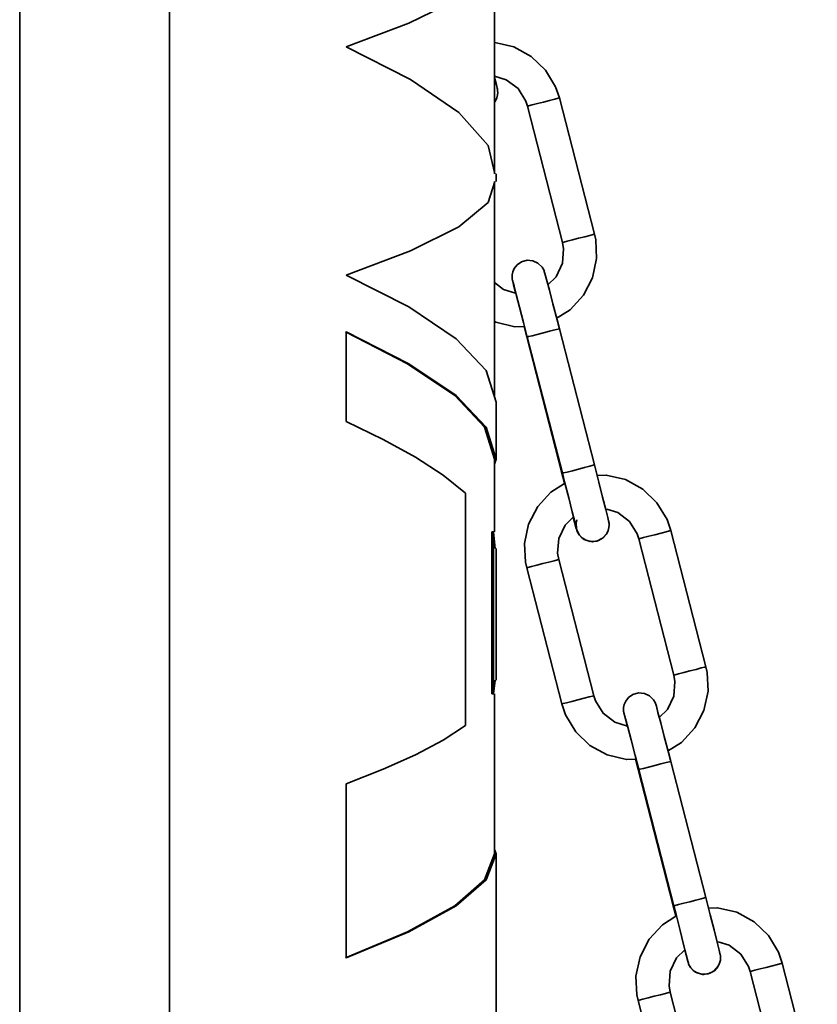
# Model space of a CAD drawing. Extents: x 75 to 753, y -67 to 646.
# Drawn here: x 310 to 330, y 148 to 173 of the extents above; entities that cross this region are included whole.
import ezdxf

# ---------------------------------------------------------------- set-up
doc = ezdxf.new("R2010")
doc.units = 0
doc.header["$MEASUREMENT"] = 0
doc.linetypes.add('AI-Linetype-1', pattern=[95.893659, 76.714928, -6.39291, 6.39291, -6.39291])
doc.layers.get('0').update_dxf_attribs({"lineweight": 0})
doc.layers.add('Dimensions', color=7, linetype='Continuous', lineweight=0)

msp = doc.modelspace()

# ---------------------------------------------------------------- linework, layer by layer
at = {"color": 7, "lineweight": 35}
for points in [[(309.767, 239.9), (309.767, 239.9), (309.767, 114.055), (309.767, 114.055)], [(321.811, 169.073), (321.811, 169.073), (321.811, 174.573), (321.811, 174.573)], [(324.347, 167.544), (324.347, 167.544), (323.457, 170.998), (323.457, 170.998)], [(322.645, 170.789), (322.645, 170.789), (323.533, 167.336), (323.533, 167.336)], [(321.853, 168.88), (321.853, 168.88), (321.853, 169.073), (321.853, 169.073)], [(321.811, 163.414), (321.811, 163.414), (321.811, 168.88), (321.811, 168.88)], [(318.051, 165.067), (318.051, 165.067), (318.051, 162.796), (318.051, 162.796)], [(322.56, 165.204), (322.56, 165.204), (322.629, 164.939), (322.629, 164.939)], [(324.345, 161.695), (324.345, 161.695), (323.455, 165.147), (323.455, 165.147)], [(322.629, 164.939), (322.629, 164.939), (323.519, 161.485), (323.519, 161.485)], [(322.642, 164.937), (322.642, 164.937), (323.532, 161.485), (323.532, 161.485)], [(321.853, 161.844), (321.853, 161.844), (321.853, 163.282), (321.853, 163.282)], [(321.811, 159.999), (321.811, 159.999), (321.811, 161.844), (321.811, 161.844)], [(321.074, 160.981), (321.074, 160.981), (321.074, 155.09), (321.074, 155.09)], [(321.738, 159.999), (321.738, 159.999), (321.738, 155.893), (321.738, 155.893)], [(321.738, 159.999), (321.738, 159.999), (321.781, 159.999), (321.781, 159.999)], [(321.781, 159.999), (321.781, 159.999), (321.781, 155.893), (321.781, 155.893)], [(321.829, 159.573), (321.829, 159.573), (321.781, 159.999), (321.781, 159.999)], [(327.172, 156.577), (327.172, 156.577), (326.282, 160.029), (326.282, 160.029)], [(325.471, 159.821), (325.471, 159.821), (326.36, 156.367), (326.36, 156.367)], [(321.853, 156.241), (321.853, 156.241), (321.853, 159.573), (321.853, 159.573)], [(324.329, 155.845), (324.329, 155.845), (323.439, 159.297), (323.439, 159.297)], [(322.626, 159.088), (322.626, 159.088), (323.516, 155.636), (323.516, 155.636)], [(321.781, 155.893), (321.781, 155.893), (321.829, 156.241), (321.829, 156.241)], [(321.738, 155.893), (321.738, 155.893), (321.781, 155.893), (321.781, 155.893)], [(321.811, 151.835), (321.811, 151.835), (321.811, 155.893), (321.811, 155.893)], [(325.385, 154.236), (325.385, 154.236), (325.455, 153.97), (325.455, 153.97)], [(327.17, 150.727), (327.17, 150.727), (326.28, 154.179), (326.28, 154.179)], [(325.455, 153.97), (325.455, 153.97), (326.344, 150.518), (326.344, 150.518)], [(325.467, 153.97), (325.467, 153.97), (326.357, 150.518), (326.357, 150.518)], [(318.051, 153.611), (318.051, 153.611), (318.051, 149.204), (318.051, 149.204)], [(321.853, 146.013), (321.853, 146.013), (321.853, 151.835), (321.853, 151.835)], [(329.997, 145.609), (329.997, 145.609), (329.108, 149.062), (329.108, 149.062)], [(328.296, 148.852), (328.296, 148.852), (329.186, 145.4), (329.186, 145.4)], [(327.154, 144.876), (327.154, 144.876), (326.265, 148.33), (326.265, 148.33)], [(325.451, 148.12), (325.451, 148.12), (326.341, 144.666), (326.341, 144.666)]]:
    msp.add_open_spline(points, degree=3, dxfattribs=at)
for points, knots in [([(321.853, 174.671), (321.853, 174.671), (321.596, 174.077), (321.596, 174.077), (321.596, 174.077), (320.841, 173.484), (320.841, 173.484), (320.841, 173.484), (319.634, 172.889), (319.634, 172.889), (319.634, 172.889), (318.051, 172.296), (318.051, 172.296)], [0, 0, 0, 0, 1, 1, 1, 2, 2, 2, 3, 3, 3, 4, 4, 4, 4]), ([(318.051, 172.296), (318.051, 172.296), (319.682, 171.463), (319.682, 171.463), (319.682, 171.463), (320.909, 170.629), (320.909, 170.629), (320.909, 170.629), (321.646, 169.796), (321.646, 169.796), (321.646, 169.796), (321.821, 169.073), (321.821, 169.073)], [0, 0, 0, 0, 1, 1, 1, 2, 2, 2, 3, 3, 3, 4, 4, 4, 4]), ([(323.457, 170.998), (323.457, 170.998), (323.361, 171.277), (323.361, 171.277), (323.361, 171.277), (323.105, 171.705), (323.105, 171.705), (323.105, 171.705), (322.743, 172.051), (322.743, 172.051), (322.743, 172.051), (322.304, 172.289), (322.304, 172.289), (322.304, 172.289), (321.818, 172.405), (321.818, 172.405), (321.818, 172.405), (321.811, 172.405), (321.811, 172.405)], [0, 0, 0, 0, 1, 1, 1, 2, 2, 2, 3, 3, 3, 4, 4, 4, 5, 5, 5, 6, 6, 6, 6]), ([(321.811, 171.55), (321.811, 171.55), (322.109, 171.46), (322.109, 171.46), (322.109, 171.46), (322.406, 171.233), (322.406, 171.233), (322.406, 171.233), (322.603, 170.916), (322.603, 170.916), (322.603, 170.916), (322.645, 170.789), (322.645, 170.789)], [0, 0, 0, 0, 1, 1, 1, 2, 2, 2, 3, 3, 3, 4, 4, 4, 4]), ([(321.869, 171.002), (321.869, 171.002), (321.887, 171.073), (321.887, 171.073), (321.887, 171.073), (321.892, 171.138), (321.892, 171.138), (321.892, 171.138), (321.889, 171.181), (321.889, 171.181), (321.889, 171.181), (321.887, 171.199), (321.887, 171.199), (321.887, 171.199), (321.885, 171.211), (321.885, 171.211), (321.885, 171.211), (321.884, 171.224), (321.884, 171.224), (321.884, 171.224), (321.878, 171.241), (321.878, 171.241), (321.878, 171.241), (321.857, 171.332), (321.857, 171.332), (321.857, 171.332), (321.811, 171.518), (321.811, 171.518)], [0, 0, 0, 0, 1, 1, 1, 2, 2, 2, 3, 3, 3, 4, 4, 4, 5, 5, 5, 6, 6, 6, 7, 7, 7, 8, 8, 8, 9, 9, 9, 9]), ([(321.811, 170.892), (321.811, 170.892), (321.823, 170.906), (321.823, 170.906), (321.823, 170.906), (321.866, 170.993), (321.866, 170.993), (321.866, 170.993), (321.869, 171.002), (321.869, 171.002)], [0, 0, 0, 0, 1, 1, 1, 2, 2, 2, 3, 3, 3, 3]), ([(321.869, 171.002), (321.869, 171.002), (321.834, 170.924), (321.834, 170.924), (321.834, 170.924), (321.811, 170.888), (321.811, 170.888)], [0, 0, 0, 0, 1, 1, 1, 2, 2, 2, 2]), ([(323.052, 170.893), (323.052, 170.893), (323.208, 170.932), (323.208, 170.932), (323.208, 170.932), (323.34, 170.968), (323.34, 170.968), (323.34, 170.968), (323.427, 170.989), (323.427, 170.989), (323.427, 170.989), (323.457, 170.998), (323.457, 170.998)], [0, 0, 0, 0, 1, 1, 1, 2, 2, 2, 3, 3, 3, 4, 4, 4, 4]), ([(322.645, 170.789), (322.645, 170.789), (322.645, 170.789), (322.645, 170.789), (322.645, 170.789), (322.676, 170.796), (322.676, 170.796), (322.676, 170.796), (322.764, 170.819), (322.764, 170.819), (322.764, 170.819), (322.898, 170.853), (322.898, 170.853), (322.898, 170.853), (323.052, 170.893), (323.052, 170.893)], [0, 0, 0, 0, 1, 1, 1, 2, 2, 2, 3, 3, 3, 4, 4, 4, 5, 5, 5, 5]), ([(321.821, 168.88), (321.821, 168.88), (321.646, 168.347), (321.646, 168.347), (321.646, 168.347), (320.909, 167.734), (320.909, 167.734), (320.909, 167.734), (319.682, 167.12), (319.682, 167.12), (319.682, 167.12), (318.051, 166.505), (318.051, 166.505)], [0, 0, 0, 0, 1, 1, 1, 2, 2, 2, 3, 3, 3, 4, 4, 4, 4]), ([(323.375, 165.403), (323.375, 165.403), (323.73, 165.626), (323.73, 165.626), (323.73, 165.626), (324.068, 165.996), (324.068, 165.996), (324.068, 165.996), (324.297, 166.44), (324.297, 166.44), (324.297, 166.44), (324.4, 166.93), (324.4, 166.93), (324.4, 166.93), (324.377, 167.404), (324.377, 167.404), (324.377, 167.404), (324.347, 167.544), (324.347, 167.544)], [0, 0, 0, 0, 1, 1, 1, 2, 2, 2, 3, 3, 3, 4, 4, 4, 5, 5, 5, 6, 6, 6, 6]), ([(323.942, 167.439), (323.942, 167.439), (324.098, 167.48), (324.098, 167.48), (324.098, 167.48), (324.229, 167.514), (324.229, 167.514), (324.229, 167.514), (324.316, 167.537), (324.316, 167.537), (324.316, 167.537), (324.347, 167.544), (324.347, 167.544)], [0, 0, 0, 0, 1, 1, 1, 2, 2, 2, 3, 3, 3, 4, 4, 4, 4]), ([(323.533, 167.336), (323.533, 167.336), (323.562, 167.175), (323.562, 167.175), (323.562, 167.175), (323.532, 166.806), (323.532, 166.806), (323.532, 166.806), (323.373, 166.466), (323.373, 166.466), (323.373, 166.466), (323.159, 166.257), (323.159, 166.257)], [0, 0, 0, 0, 1, 1, 1, 2, 2, 2, 3, 3, 3, 4, 4, 4, 4]), ([(323.533, 167.336), (323.533, 167.336), (323.533, 167.336), (323.533, 167.336), (323.533, 167.336), (323.565, 167.344), (323.565, 167.344), (323.565, 167.344), (323.654, 167.367), (323.654, 167.367), (323.654, 167.367), (323.787, 167.4), (323.787, 167.4), (323.787, 167.4), (323.942, 167.439), (323.942, 167.439)], [0, 0, 0, 0, 1, 1, 1, 2, 2, 2, 3, 3, 3, 4, 4, 4, 5, 5, 5, 5]), ([(323.455, 165.147), (323.455, 165.147), (323.398, 165.369), (323.398, 165.369), (323.398, 165.369), (323.292, 165.776), (323.292, 165.776), (323.292, 165.776), (323.201, 166.127), (323.201, 166.127), (323.201, 166.127), (323.13, 166.392), (323.13, 166.392), (323.13, 166.392), (323.089, 166.546), (323.089, 166.546), (323.089, 166.546), (323.073, 166.598), (323.073, 166.598), (323.073, 166.598), (323.068, 166.615), (323.068, 166.615), (323.068, 166.615), (323.057, 166.639), (323.057, 166.639), (323.057, 166.639), (323.018, 166.708), (323.018, 166.708), (323.018, 166.708), (322.912, 166.811), (322.912, 166.811), (322.912, 166.811), (322.786, 166.869), (322.786, 166.869), (322.786, 166.869), (322.638, 166.882), (322.638, 166.882), (322.638, 166.882), (322.493, 166.843), (322.493, 166.843), (322.493, 166.843), (322.381, 166.763), (322.381, 166.763), (322.381, 166.763), (322.312, 166.674), (322.312, 166.674), (322.312, 166.674), (322.274, 166.587), (322.274, 166.587), (322.274, 166.587), (322.258, 166.511), (322.258, 166.511), (322.258, 166.511), (322.256, 166.45), (322.256, 166.45), (322.256, 166.45), (322.258, 166.415), (322.258, 166.415), (322.258, 166.415), (322.262, 166.399), (322.262, 166.399), (322.262, 166.399), (322.264, 166.386), (322.264, 166.386), (322.264, 166.386), (322.265, 166.374), (322.265, 166.374), (322.265, 166.374), (322.271, 166.351), (322.271, 166.351), (322.271, 166.351), (322.304, 166.216), (322.304, 166.216), (322.304, 166.216), (322.345, 166.047), (322.345, 166.047)], [0, 0, 0, 0, 1, 1, 1, 2, 2, 2, 3, 3, 3, 4, 4, 4, 5, 5, 5, 6, 6, 6, 7, 7, 7, 8, 8, 8, 9, 9, 9, 10, 10, 10, 11, 11, 11, 12, 12, 12, 13, 13, 13, 14, 14, 14, 15, 15, 15, 16, 16, 16, 17, 17, 17, 18, 18, 18, 19, 19, 19, 20, 20, 20, 21, 21, 21, 22, 22, 22, 23, 23, 23, 24, 24, 24, 25, 25, 25, 25]), ([(318.051, 166.505), (318.051, 166.505), (319.634, 165.699), (319.634, 165.699), (319.634, 165.699), (320.841, 164.895), (320.841, 164.895), (320.841, 164.895), (321.596, 164.089), (321.596, 164.089), (321.596, 164.089), (321.853, 163.282), (321.853, 163.282)], [0, 0, 0, 0, 1, 1, 1, 2, 2, 2, 3, 3, 3, 4, 4, 4, 4]), ([(322.345, 166.047), (322.345, 166.047), (322.038, 166.141), (322.038, 166.141), (322.038, 166.141), (321.811, 166.317), (321.811, 166.317)], [0, 0, 0, 0, 1, 1, 1, 2, 2, 2, 2]), ([(322.276, 166.335), (322.276, 166.335), (322.276, 166.335), (322.276, 166.335), (322.276, 166.335), (322.281, 166.321), (322.281, 166.321), (322.281, 166.321), (322.306, 166.227), (322.306, 166.227), (322.306, 166.227), (322.363, 166.012), (322.363, 166.012), (322.363, 166.012), (322.446, 165.692), (322.446, 165.692), (322.446, 165.692), (322.548, 165.301), (322.548, 165.301), (322.548, 165.301), (322.642, 164.937), (322.642, 164.937)], [0, 0, 0, 0, 1, 1, 1, 2, 2, 2, 3, 3, 3, 4, 4, 4, 5, 5, 5, 6, 6, 6, 7, 7, 7, 7]), ([(321.811, 165.33), (321.811, 165.33), (321.843, 165.312), (321.843, 165.312), (321.843, 165.312), (322.329, 165.197), (322.329, 165.197), (322.329, 165.197), (322.56, 165.204), (322.56, 165.204)], [0, 0, 0, 0, 1, 1, 1, 2, 2, 2, 3, 3, 3, 3]), ([(321.811, 161.844), (321.811, 161.844), (321.555, 162.648), (321.555, 162.648), (321.555, 162.648), (320.804, 163.455), (320.804, 163.455), (320.804, 163.455), (319.603, 164.261), (319.603, 164.261), (319.603, 164.261), (318.028, 165.067), (318.028, 165.067)], [0, 0, 0, 0, 1, 1, 1, 2, 2, 2, 3, 3, 3, 4, 4, 4, 4]), ([(321.811, 161.711), (321.811, 161.711), (321.853, 161.844), (321.853, 161.844), (321.853, 161.844), (321.596, 162.648), (321.596, 162.648), (321.596, 162.648), (320.841, 163.455), (320.841, 163.455), (320.841, 163.455), (319.634, 164.261), (319.634, 164.261), (319.634, 164.261), (318.051, 165.067), (318.051, 165.067)], [0, 0, 0, 0, 1, 1, 1, 2, 2, 2, 3, 3, 3, 4, 4, 4, 5, 5, 5, 5]), ([(323.455, 165.147), (323.455, 165.147), (323.425, 165.14), (323.425, 165.14), (323.425, 165.14), (323.336, 165.117), (323.336, 165.117), (323.336, 165.117), (323.205, 165.083), (323.205, 165.083), (323.205, 165.083), (323.05, 165.042), (323.05, 165.042), (323.05, 165.042), (322.894, 165.003), (322.894, 165.003), (322.894, 165.003), (322.763, 164.969), (322.763, 164.969), (322.763, 164.969), (322.674, 164.946), (322.674, 164.946), (322.674, 164.946), (322.642, 164.937), (322.642, 164.937)], [0, 0, 0, 0, 1, 1, 1, 2, 2, 2, 3, 3, 3, 4, 4, 4, 5, 5, 5, 6, 6, 6, 7, 7, 7, 8, 8, 8, 8]), ([(318.051, 162.796), (318.051, 162.796), (318.982, 162.343), (318.982, 162.343), (318.982, 162.343), (319.808, 161.888), (319.808, 161.888), (319.808, 161.888), (320.509, 161.435), (320.509, 161.435), (320.509, 161.435), (321.074, 160.981), (321.074, 160.981)], [0, 0, 0, 0, 1, 1, 1, 2, 2, 2, 3, 3, 3, 4, 4, 4, 4]), ([(323.519, 161.485), (323.519, 161.485), (323.519, 161.485), (323.519, 161.485), (323.519, 161.485), (323.532, 161.489), (323.532, 161.489)], [0, 0, 0, 0, 1, 1, 1, 2, 2, 2, 2]), ([(323.519, 161.485), (323.519, 161.485), (323.576, 161.265), (323.576, 161.265), (323.576, 161.265), (323.587, 161.224), (323.587, 161.224)], [0, 0, 0, 0, 1, 1, 1, 2, 2, 2, 2]), ([(324.345, 161.695), (324.345, 161.695), (324.315, 161.686), (324.315, 161.686), (324.315, 161.686), (324.226, 161.665), (324.226, 161.665), (324.226, 161.665), (324.094, 161.631), (324.094, 161.631), (324.094, 161.631), (323.94, 161.59), (323.94, 161.59), (323.94, 161.59), (323.784, 161.549), (323.784, 161.549), (323.784, 161.549), (323.652, 161.515), (323.652, 161.515), (323.652, 161.515), (323.563, 161.494), (323.563, 161.494), (323.563, 161.494), (323.532, 161.485), (323.532, 161.485)], [0, 0, 0, 0, 1, 1, 1, 2, 2, 2, 3, 3, 3, 4, 4, 4, 5, 5, 5, 6, 6, 6, 7, 7, 7, 8, 8, 8, 8]), ([(323.532, 161.485), (323.532, 161.485), (323.588, 161.265), (323.588, 161.265), (323.588, 161.265), (323.693, 160.858), (323.693, 160.858), (323.693, 160.858), (323.782, 160.508), (323.782, 160.508), (323.782, 160.508), (323.848, 160.249), (323.848, 160.249), (323.848, 160.249), (323.883, 160.104), (323.883, 160.104), (323.883, 160.104), (323.887, 160.089), (323.887, 160.089)], [0, 0, 0, 0, 1, 1, 1, 2, 2, 2, 3, 3, 3, 4, 4, 4, 5, 5, 5, 6, 6, 6, 6]), ([(324.695, 160.034), (324.695, 160.034), (324.712, 160.105), (324.712, 160.105), (324.712, 160.105), (324.718, 160.171), (324.718, 160.171), (324.718, 160.171), (324.714, 160.214), (324.714, 160.214), (324.714, 160.214), (324.712, 160.231), (324.712, 160.231), (324.712, 160.231), (324.711, 160.244), (324.711, 160.244), (324.711, 160.244), (324.709, 160.256), (324.709, 160.256), (324.709, 160.256), (324.704, 160.274), (324.704, 160.274), (324.704, 160.274), (324.682, 160.365), (324.682, 160.365), (324.682, 160.365), (324.633, 160.567), (324.633, 160.567), (324.633, 160.567), (324.553, 160.878), (324.553, 160.878), (324.553, 160.878), (324.455, 161.261), (324.455, 161.261), (324.455, 161.261), (324.345, 161.695), (324.345, 161.695)], [0, 0, 0, 0, 1, 1, 1, 2, 2, 2, 3, 3, 3, 4, 4, 4, 5, 5, 5, 6, 6, 6, 7, 7, 7, 8, 8, 8, 9, 9, 9, 10, 10, 10, 11, 11, 11, 12, 12, 12, 12]), ([(326.282, 160.029), (326.282, 160.029), (326.186, 160.308), (326.186, 160.308), (326.186, 160.308), (325.931, 160.736), (325.931, 160.736), (325.931, 160.736), (325.568, 161.082), (325.568, 161.082), (325.568, 161.082), (325.13, 161.322), (325.13, 161.322), (325.13, 161.322), (324.643, 161.437), (324.643, 161.437), (324.643, 161.437), (324.4, 161.43), (324.4, 161.43)], [0, 0, 0, 0, 1, 1, 1, 2, 2, 2, 3, 3, 3, 4, 4, 4, 5, 5, 5, 6, 6, 6, 6]), ([(323.587, 161.224), (323.587, 161.224), (323.242, 161.006), (323.242, 161.006), (323.242, 161.006), (322.905, 160.638), (322.905, 160.638), (322.905, 160.638), (322.676, 160.192), (322.676, 160.192), (322.676, 160.192), (322.573, 159.704), (322.573, 159.704), (322.573, 159.704), (322.596, 159.23), (322.596, 159.23), (322.596, 159.23), (322.626, 159.088), (322.626, 159.088)], [0, 0, 0, 0, 1, 1, 1, 2, 2, 2, 3, 3, 3, 4, 4, 4, 5, 5, 5, 6, 6, 6, 6]), ([(324.657, 160.576), (324.657, 160.576), (324.934, 160.491), (324.934, 160.491), (324.934, 160.491), (325.231, 160.263), (325.231, 160.263), (325.231, 160.263), (325.428, 159.949), (325.428, 159.949), (325.428, 159.949), (325.471, 159.821), (325.471, 159.821)], [0, 0, 0, 0, 1, 1, 1, 2, 2, 2, 3, 3, 3, 4, 4, 4, 4]), ([(323.439, 159.297), (323.439, 159.297), (323.411, 159.459), (323.411, 159.459), (323.411, 159.459), (323.441, 159.828), (323.441, 159.828), (323.441, 159.828), (323.599, 160.166), (323.599, 160.166), (323.599, 160.166), (323.809, 160.37), (323.809, 160.37)], [0, 0, 0, 0, 1, 1, 1, 2, 2, 2, 3, 3, 3, 4, 4, 4, 4]), ([(323.809, 160.37), (323.809, 160.37), (323.842, 160.242), (323.842, 160.242), (323.842, 160.242), (323.885, 160.086), (323.885, 160.086), (323.885, 160.086), (323.894, 160.056), (323.894, 160.056), (323.894, 160.056), (323.901, 160.033), (323.901, 160.033), (323.901, 160.033), (323.906, 160.018), (323.906, 160.018), (323.906, 160.018), (323.917, 159.994), (323.917, 159.994), (323.917, 159.994), (323.956, 159.924), (323.956, 159.924), (323.956, 159.924), (324.025, 159.85), (324.025, 159.85), (324.025, 159.85), (324.05, 159.834), (324.05, 159.834)], [0, 0, 0, 0, 1, 1, 1, 2, 2, 2, 3, 3, 3, 4, 4, 4, 5, 5, 5, 6, 6, 6, 7, 7, 7, 8, 8, 8, 9, 9, 9, 9]), ([(324.047, 159.832), (324.047, 159.832), (323.963, 159.915), (323.963, 159.915), (323.963, 159.915), (323.892, 160.065), (323.892, 160.065), (323.892, 160.065), (323.881, 160.228), (323.881, 160.228), (323.881, 160.228), (323.901, 160.302), (323.901, 160.302)], [0, 0, 0, 0, 1, 1, 1, 2, 2, 2, 3, 3, 3, 4, 4, 4, 4]), ([(324.695, 160.034), (324.695, 160.034), (324.659, 159.954), (324.659, 159.954), (324.659, 159.954), (324.549, 159.834), (324.549, 159.834), (324.549, 159.834), (324.402, 159.763), (324.402, 159.763), (324.402, 159.763), (324.238, 159.754), (324.238, 159.754), (324.238, 159.754), (324.084, 159.807), (324.084, 159.807), (324.084, 159.807), (324.047, 159.832), (324.047, 159.832)], [0, 0, 0, 0, 1, 1, 1, 2, 2, 2, 3, 3, 3, 4, 4, 4, 5, 5, 5, 6, 6, 6, 6]), ([(324.293, 159.748), (324.293, 159.748), (324.444, 159.775), (324.444, 159.775), (324.444, 159.775), (324.57, 159.85), (324.57, 159.85), (324.57, 159.85), (324.649, 159.937), (324.649, 159.937), (324.649, 159.937), (324.691, 160.025), (324.691, 160.025), (324.691, 160.025), (324.695, 160.034), (324.695, 160.034)], [0, 0, 0, 0, 1, 1, 1, 2, 2, 2, 3, 3, 3, 4, 4, 4, 5, 5, 5, 5]), ([(325.877, 159.926), (325.877, 159.926), (326.034, 159.965), (326.034, 159.965), (326.034, 159.965), (326.165, 159.999), (326.165, 159.999), (326.165, 159.999), (326.252, 160.022), (326.252, 160.022), (326.252, 160.022), (326.282, 160.029), (326.282, 160.029)], [0, 0, 0, 0, 1, 1, 1, 2, 2, 2, 3, 3, 3, 4, 4, 4, 4]), ([(324.05, 159.834), (324.05, 159.834), (324.128, 159.784), (324.128, 159.784), (324.128, 159.784), (324.27, 159.75), (324.27, 159.75), (324.27, 159.75), (324.293, 159.748), (324.293, 159.748)], [0, 0, 0, 0, 1, 1, 1, 2, 2, 2, 3, 3, 3, 3]), ([(325.471, 159.821), (325.471, 159.821), (325.471, 159.821), (325.471, 159.821), (325.471, 159.821), (325.501, 159.828), (325.501, 159.828), (325.501, 159.828), (325.59, 159.851), (325.59, 159.851), (325.59, 159.851), (325.723, 159.885), (325.723, 159.885), (325.723, 159.885), (325.877, 159.926), (325.877, 159.926)], [0, 0, 0, 0, 1, 1, 1, 2, 2, 2, 3, 3, 3, 4, 4, 4, 5, 5, 5, 5]), ([(323.439, 159.297), (323.439, 159.297), (323.409, 159.289), (323.409, 159.289), (323.409, 159.289), (323.322, 159.267), (323.322, 159.267), (323.322, 159.267), (323.191, 159.233), (323.191, 159.233), (323.191, 159.233), (323.034, 159.193), (323.034, 159.193)], [0, 0, 0, 0, 1, 1, 1, 2, 2, 2, 3, 3, 3, 4, 4, 4, 4]), ([(323.034, 159.193), (323.034, 159.193), (322.88, 159.152), (322.88, 159.152), (322.88, 159.152), (322.747, 159.118), (322.747, 159.118), (322.747, 159.118), (322.658, 159.097), (322.658, 159.097), (322.658, 159.097), (322.626, 159.088), (322.626, 159.088)], [0, 0, 0, 0, 1, 1, 1, 2, 2, 2, 3, 3, 3, 4, 4, 4, 4]), ([(326.201, 154.435), (326.201, 154.435), (326.556, 154.659), (326.556, 154.659), (326.556, 154.659), (326.893, 155.028), (326.893, 155.028), (326.893, 155.028), (327.122, 155.472), (327.122, 155.472), (327.122, 155.472), (327.227, 155.962), (327.227, 155.962), (327.227, 155.962), (327.202, 156.437), (327.202, 156.437), (327.202, 156.437), (327.172, 156.577), (327.172, 156.577)], [0, 0, 0, 0, 1, 1, 1, 2, 2, 2, 3, 3, 3, 4, 4, 4, 5, 5, 5, 6, 6, 6, 6]), ([(326.767, 156.472), (326.767, 156.472), (326.923, 156.513), (326.923, 156.513), (326.923, 156.513), (327.055, 156.547), (327.055, 156.547), (327.055, 156.547), (327.142, 156.57), (327.142, 156.57), (327.142, 156.57), (327.172, 156.577), (327.172, 156.577)], [0, 0, 0, 0, 1, 1, 1, 2, 2, 2, 3, 3, 3, 4, 4, 4, 4]), ([(326.36, 156.367), (326.36, 156.367), (326.387, 156.207), (326.387, 156.207), (326.387, 156.207), (326.357, 155.836), (326.357, 155.836), (326.357, 155.836), (326.199, 155.499), (326.199, 155.499), (326.199, 155.499), (325.984, 155.288), (325.984, 155.288)], [0, 0, 0, 0, 1, 1, 1, 2, 2, 2, 3, 3, 3, 4, 4, 4, 4]), ([(326.36, 156.367), (326.36, 156.367), (326.36, 156.367), (326.36, 156.367), (326.36, 156.367), (326.391, 156.376), (326.391, 156.376), (326.391, 156.376), (326.479, 156.397), (326.479, 156.397), (326.479, 156.397), (326.613, 156.433), (326.613, 156.433), (326.613, 156.433), (326.767, 156.472), (326.767, 156.472)], [0, 0, 0, 0, 1, 1, 1, 2, 2, 2, 3, 3, 3, 4, 4, 4, 5, 5, 5, 5]), ([(324.329, 155.845), (324.329, 155.845), (324.299, 155.836), (324.299, 155.836), (324.299, 155.836), (324.212, 155.813), (324.212, 155.813), (324.212, 155.813), (324.08, 155.779), (324.08, 155.779), (324.08, 155.779), (323.924, 155.74), (323.924, 155.74)], [0, 0, 0, 0, 1, 1, 1, 2, 2, 2, 3, 3, 3, 4, 4, 4, 4]), ([(325.179, 155.076), (325.179, 155.076), (324.863, 155.174), (324.863, 155.174), (324.863, 155.174), (324.569, 155.401), (324.569, 155.401), (324.569, 155.401), (324.37, 155.717), (324.37, 155.717), (324.37, 155.717), (324.329, 155.845), (324.329, 155.845)], [0, 0, 0, 0, 1, 1, 1, 2, 2, 2, 3, 3, 3, 4, 4, 4, 4]), ([(326.28, 154.179), (326.28, 154.179), (326.224, 154.401), (326.224, 154.401), (326.224, 154.401), (326.117, 154.808), (326.117, 154.808), (326.117, 154.808), (326.027, 155.16), (326.027, 155.16), (326.027, 155.16), (325.955, 155.423), (325.955, 155.423), (325.955, 155.423), (325.915, 155.579), (325.915, 155.579), (325.915, 155.579), (325.899, 155.63), (325.899, 155.63), (325.899, 155.63), (325.893, 155.646), (325.893, 155.646), (325.893, 155.646), (325.883, 155.671), (325.883, 155.671), (325.883, 155.671), (325.844, 155.739), (325.844, 155.739), (325.844, 155.739), (325.737, 155.843), (325.737, 155.843), (325.737, 155.843), (325.611, 155.902), (325.611, 155.902), (325.611, 155.902), (325.465, 155.914), (325.465, 155.914), (325.465, 155.914), (325.318, 155.874), (325.318, 155.874), (325.318, 155.874), (325.206, 155.795), (325.206, 155.795), (325.206, 155.795), (325.137, 155.707), (325.137, 155.707), (325.137, 155.707), (325.1, 155.62), (325.1, 155.62), (325.1, 155.62), (325.084, 155.543), (325.084, 155.543), (325.084, 155.543), (325.082, 155.481), (325.082, 155.481), (325.082, 155.481), (325.085, 155.446), (325.085, 155.446), (325.085, 155.446), (325.087, 155.43), (325.087, 155.43), (325.087, 155.43), (325.089, 155.419), (325.089, 155.419), (325.089, 155.419), (325.091, 155.407), (325.091, 155.407), (325.091, 155.407), (325.096, 155.384), (325.096, 155.384), (325.096, 155.384), (325.13, 155.247), (325.13, 155.247), (325.13, 155.247), (325.171, 155.08), (325.171, 155.08)], [0, 0, 0, 0, 1, 1, 1, 2, 2, 2, 3, 3, 3, 4, 4, 4, 5, 5, 5, 6, 6, 6, 7, 7, 7, 8, 8, 8, 9, 9, 9, 10, 10, 10, 11, 11, 11, 12, 12, 12, 13, 13, 13, 14, 14, 14, 15, 15, 15, 16, 16, 16, 17, 17, 17, 18, 18, 18, 19, 19, 19, 20, 20, 20, 21, 21, 21, 22, 22, 22, 23, 23, 23, 24, 24, 24, 25, 25, 25, 25]), ([(323.924, 155.74), (323.924, 155.74), (323.768, 155.7), (323.768, 155.7), (323.768, 155.7), (323.636, 155.666), (323.636, 155.666), (323.636, 155.666), (323.548, 155.643), (323.548, 155.643), (323.548, 155.643), (323.516, 155.636), (323.516, 155.636)], [0, 0, 0, 0, 1, 1, 1, 2, 2, 2, 3, 3, 3, 4, 4, 4, 4]), ([(323.516, 155.636), (323.516, 155.636), (323.611, 155.357), (323.611, 155.357), (323.611, 155.357), (323.869, 154.929), (323.869, 154.929), (323.869, 154.929), (324.229, 154.583), (324.229, 154.583), (324.229, 154.583), (324.668, 154.343), (324.668, 154.343), (324.668, 154.343), (325.155, 154.227), (325.155, 154.227), (325.155, 154.227), (325.4, 154.236), (325.4, 154.236)], [0, 0, 0, 0, 1, 1, 1, 2, 2, 2, 3, 3, 3, 4, 4, 4, 5, 5, 5, 6, 6, 6, 6]), ([(325.103, 155.368), (325.103, 155.368), (325.101, 155.368), (325.101, 155.368), (325.101, 155.368), (325.107, 155.353), (325.107, 155.353), (325.107, 155.353), (325.132, 155.259), (325.132, 155.259), (325.132, 155.259), (325.188, 155.044), (325.188, 155.044), (325.188, 155.044), (325.272, 154.723), (325.272, 154.723), (325.272, 154.723), (325.375, 154.332), (325.375, 154.332), (325.375, 154.332), (325.467, 153.97), (325.467, 153.97)], [0, 0, 0, 0, 1, 1, 1, 2, 2, 2, 3, 3, 3, 4, 4, 4, 5, 5, 5, 6, 6, 6, 7, 7, 7, 7]), ([(321.074, 155.09), (321.074, 155.09), (320.509, 154.721), (320.509, 154.721), (320.509, 154.721), (319.808, 154.35), (319.808, 154.35), (319.808, 154.35), (318.982, 153.981), (318.982, 153.981), (318.982, 153.981), (318.051, 153.611), (318.051, 153.611)], [0, 0, 0, 0, 1, 1, 1, 2, 2, 2, 3, 3, 3, 4, 4, 4, 4]), ([(326.28, 154.179), (326.28, 154.179), (326.25, 154.172), (326.25, 154.172), (326.25, 154.172), (326.162, 154.149), (326.162, 154.149), (326.162, 154.149), (326.03, 154.116), (326.03, 154.116), (326.03, 154.116), (325.876, 154.075), (325.876, 154.075), (325.876, 154.075), (325.719, 154.036), (325.719, 154.036), (325.719, 154.036), (325.588, 154), (325.588, 154), (325.588, 154), (325.499, 153.979), (325.499, 153.979), (325.499, 153.979), (325.467, 153.97), (325.467, 153.97)], [0, 0, 0, 0, 1, 1, 1, 2, 2, 2, 3, 3, 3, 4, 4, 4, 5, 5, 5, 6, 6, 6, 7, 7, 7, 8, 8, 8, 8]), ([(318.028, 149.204), (318.028, 149.204), (319.603, 149.862), (319.603, 149.862), (319.603, 149.862), (320.804, 150.52), (320.804, 150.52), (320.804, 150.52), (321.555, 151.177), (321.555, 151.177), (321.555, 151.177), (321.811, 151.835), (321.811, 151.835)], [0, 0, 0, 0, 1, 1, 1, 2, 2, 2, 3, 3, 3, 4, 4, 4, 4]), ([(318.051, 149.204), (318.051, 149.204), (319.634, 149.862), (319.634, 149.862), (319.634, 149.862), (320.841, 150.52), (320.841, 150.52), (320.841, 150.52), (321.596, 151.177), (321.596, 151.177), (321.596, 151.177), (321.853, 151.835), (321.853, 151.835), (321.853, 151.835), (321.811, 151.942), (321.811, 151.942)], [0, 0, 0, 0, 1, 1, 1, 2, 2, 2, 3, 3, 3, 4, 4, 4, 5, 5, 5, 5]), ([(326.344, 150.518), (326.344, 150.518), (326.344, 150.518), (326.344, 150.518), (326.344, 150.518), (326.357, 150.521), (326.357, 150.521)], [0, 0, 0, 0, 1, 1, 1, 2, 2, 2, 2]), ([(326.344, 150.518), (326.344, 150.518), (326.401, 150.296), (326.401, 150.296), (326.401, 150.296), (326.412, 150.255), (326.412, 150.255)], [0, 0, 0, 0, 1, 1, 1, 2, 2, 2, 2]), ([(327.17, 150.727), (327.17, 150.727), (327.14, 150.718), (327.14, 150.718), (327.14, 150.718), (327.051, 150.695), (327.051, 150.695), (327.051, 150.695), (326.92, 150.662), (326.92, 150.662), (326.92, 150.662), (326.765, 150.623), (326.765, 150.623), (326.765, 150.623), (326.609, 150.582), (326.609, 150.582), (326.609, 150.582), (326.478, 150.548), (326.478, 150.548), (326.478, 150.548), (326.389, 150.525), (326.389, 150.525), (326.389, 150.525), (326.357, 150.518), (326.357, 150.518)], [0, 0, 0, 0, 1, 1, 1, 2, 2, 2, 3, 3, 3, 4, 4, 4, 5, 5, 5, 6, 6, 6, 7, 7, 7, 8, 8, 8, 8]), ([(326.357, 150.518), (326.357, 150.518), (326.414, 150.296), (326.414, 150.296), (326.414, 150.296), (326.518, 149.891), (326.518, 149.891), (326.518, 149.891), (326.607, 149.541), (326.607, 149.541), (326.607, 149.541), (326.673, 149.28), (326.673, 149.28), (326.673, 149.28), (326.708, 149.136), (326.708, 149.136), (326.708, 149.136), (326.712, 149.12), (326.712, 149.12)], [0, 0, 0, 0, 1, 1, 1, 2, 2, 2, 3, 3, 3, 4, 4, 4, 5, 5, 5, 6, 6, 6, 6]), ([(327.52, 149.065), (327.52, 149.065), (327.538, 149.138), (327.538, 149.138), (327.538, 149.138), (327.543, 149.202), (327.543, 149.202), (327.543, 149.202), (327.54, 149.245), (327.54, 149.245), (327.54, 149.245), (327.538, 149.264), (327.538, 149.264), (327.538, 149.264), (327.536, 149.277), (327.536, 149.277), (327.536, 149.277), (327.534, 149.287), (327.534, 149.287), (327.534, 149.287), (327.529, 149.307), (327.529, 149.307), (327.529, 149.307), (327.508, 149.395), (327.508, 149.395), (327.508, 149.395), (327.458, 149.598), (327.458, 149.598), (327.458, 149.598), (327.378, 149.91), (327.378, 149.91), (327.378, 149.91), (327.28, 150.294), (327.28, 150.294), (327.28, 150.294), (327.17, 150.727), (327.17, 150.727)], [0, 0, 0, 0, 1, 1, 1, 2, 2, 2, 3, 3, 3, 4, 4, 4, 5, 5, 5, 6, 6, 6, 7, 7, 7, 8, 8, 8, 9, 9, 9, 10, 10, 10, 11, 11, 11, 12, 12, 12, 12]), ([(326.412, 150.255), (326.412, 150.255), (326.067, 150.038), (326.067, 150.038), (326.067, 150.038), (325.73, 149.669), (325.73, 149.669), (325.73, 149.669), (325.503, 149.225), (325.503, 149.225), (325.503, 149.225), (325.398, 148.735), (325.398, 148.735), (325.398, 148.735), (325.421, 148.261), (325.421, 148.261), (325.421, 148.261), (325.451, 148.12), (325.451, 148.12)], [0, 0, 0, 0, 1, 1, 1, 2, 2, 2, 3, 3, 3, 4, 4, 4, 5, 5, 5, 6, 6, 6, 6]), ([(329.108, 149.062), (329.108, 149.062), (329.012, 149.34), (329.012, 149.34), (329.012, 149.34), (328.756, 149.768), (328.756, 149.768), (328.756, 149.768), (328.394, 150.115), (328.394, 150.115), (328.394, 150.115), (327.955, 150.354), (327.955, 150.354), (327.955, 150.354), (327.468, 150.47), (327.468, 150.47), (327.468, 150.47), (327.225, 150.461), (327.225, 150.461)], [0, 0, 0, 0, 1, 1, 1, 2, 2, 2, 3, 3, 3, 4, 4, 4, 5, 5, 5, 6, 6, 6, 6]), ([(327.483, 149.609), (327.483, 149.609), (327.76, 149.523), (327.76, 149.523), (327.76, 149.523), (328.056, 149.296), (328.056, 149.296), (328.056, 149.296), (328.253, 148.98), (328.253, 148.98), (328.253, 148.98), (328.296, 148.852), (328.296, 148.852)], [0, 0, 0, 0, 1, 1, 1, 2, 2, 2, 3, 3, 3, 4, 4, 4, 4]), ([(326.265, 148.33), (326.265, 148.33), (326.236, 148.49), (326.236, 148.49), (326.236, 148.49), (326.266, 148.861), (326.266, 148.861), (326.266, 148.861), (326.424, 149.198), (326.424, 149.198), (326.424, 149.198), (326.634, 149.403), (326.634, 149.403)], [0, 0, 0, 0, 1, 1, 1, 2, 2, 2, 3, 3, 3, 4, 4, 4, 4]), ([(326.634, 149.403), (326.634, 149.403), (326.668, 149.275), (326.668, 149.275), (326.668, 149.275), (326.71, 149.118), (326.71, 149.118), (326.71, 149.118), (326.719, 149.086), (326.719, 149.086), (326.719, 149.086), (326.726, 149.065), (326.726, 149.065), (326.726, 149.065), (326.732, 149.049), (326.732, 149.049), (326.732, 149.049), (326.742, 149.026), (326.742, 149.026), (326.742, 149.026), (326.783, 148.955), (326.783, 148.955), (326.783, 148.955), (326.851, 148.88), (326.851, 148.88), (326.851, 148.88), (326.875, 148.866), (326.875, 148.866)], [0, 0, 0, 0, 1, 1, 1, 2, 2, 2, 3, 3, 3, 4, 4, 4, 5, 5, 5, 6, 6, 6, 7, 7, 7, 8, 8, 8, 9, 9, 9, 9]), ([(327.52, 149.065), (327.52, 149.065), (327.484, 148.987), (327.484, 148.987), (327.484, 148.987), (327.374, 148.864), (327.374, 148.864), (327.374, 148.864), (327.227, 148.793), (327.227, 148.793), (327.227, 148.793), (327.064, 148.785), (327.064, 148.785), (327.064, 148.785), (326.909, 148.84), (326.909, 148.84), (326.909, 148.84), (326.874, 148.864), (326.874, 148.864)], [0, 0, 0, 0, 1, 1, 1, 2, 2, 2, 3, 3, 3, 4, 4, 4, 5, 5, 5, 6, 6, 6, 6]), ([(327.119, 148.781), (327.119, 148.781), (327.27, 148.808), (327.27, 148.808), (327.27, 148.808), (327.396, 148.882), (327.396, 148.882), (327.396, 148.882), (327.474, 148.969), (327.474, 148.969), (327.474, 148.969), (327.518, 149.058), (327.518, 149.058), (327.518, 149.058), (327.52, 149.065), (327.52, 149.065)], [0, 0, 0, 0, 1, 1, 1, 2, 2, 2, 3, 3, 3, 4, 4, 4, 5, 5, 5, 5]), ([(328.704, 148.957), (328.704, 148.957), (328.859, 148.998), (328.859, 148.998), (328.859, 148.998), (328.99, 149.031), (328.99, 149.031), (328.99, 149.031), (329.077, 149.055), (329.077, 149.055), (329.077, 149.055), (329.108, 149.062), (329.108, 149.062)], [0, 0, 0, 0, 1, 1, 1, 2, 2, 2, 3, 3, 3, 4, 4, 4, 4]), ([(326.874, 148.864), (326.874, 148.864), (326.788, 148.948), (326.788, 148.948), (326.788, 148.948), (326.762, 148.987), (326.762, 148.987)], [0, 0, 0, 0, 1, 1, 1, 2, 2, 2, 2]), ([(326.875, 148.866), (326.875, 148.866), (326.954, 148.817), (326.954, 148.817), (326.954, 148.817), (327.096, 148.781), (327.096, 148.781), (327.096, 148.781), (327.119, 148.781), (327.119, 148.781)], [0, 0, 0, 0, 1, 1, 1, 2, 2, 2, 3, 3, 3, 3]), ([(328.296, 148.852), (328.296, 148.852), (328.296, 148.852), (328.296, 148.852), (328.296, 148.852), (328.328, 148.861), (328.328, 148.861), (328.328, 148.861), (328.415, 148.884), (328.415, 148.884), (328.415, 148.884), (328.548, 148.918), (328.548, 148.918), (328.548, 148.918), (328.704, 148.957), (328.704, 148.957)], [0, 0, 0, 0, 1, 1, 1, 2, 2, 2, 3, 3, 3, 4, 4, 4, 5, 5, 5, 5]), ([(326.265, 148.33), (326.265, 148.33), (326.234, 148.321), (326.234, 148.321), (326.234, 148.321), (326.147, 148.298), (326.147, 148.298), (326.147, 148.298), (326.016, 148.264), (326.016, 148.264), (326.016, 148.264), (325.86, 148.225), (325.86, 148.225)], [0, 0, 0, 0, 1, 1, 1, 2, 2, 2, 3, 3, 3, 4, 4, 4, 4]), ([(325.86, 148.225), (325.86, 148.225), (325.705, 148.184), (325.705, 148.184), (325.705, 148.184), (325.572, 148.151), (325.572, 148.151), (325.572, 148.151), (325.483, 148.128), (325.483, 148.128), (325.483, 148.128), (325.451, 148.12), (325.451, 148.12)], [0, 0, 0, 0, 1, 1, 1, 2, 2, 2, 3, 3, 3, 4, 4, 4, 4])]:
    msp.add_open_spline(points, degree=3, knots=knots, dxfattribs=at)
at = {"layer": 'Dimensions', "color": 7, "linetype": 'AI-Linetype-1', "lineweight": 35}
msp.add_line((313.568, 393.859), (313.568, -19.34), dxfattribs=at)

doc.saveas('drawing.dxf')
